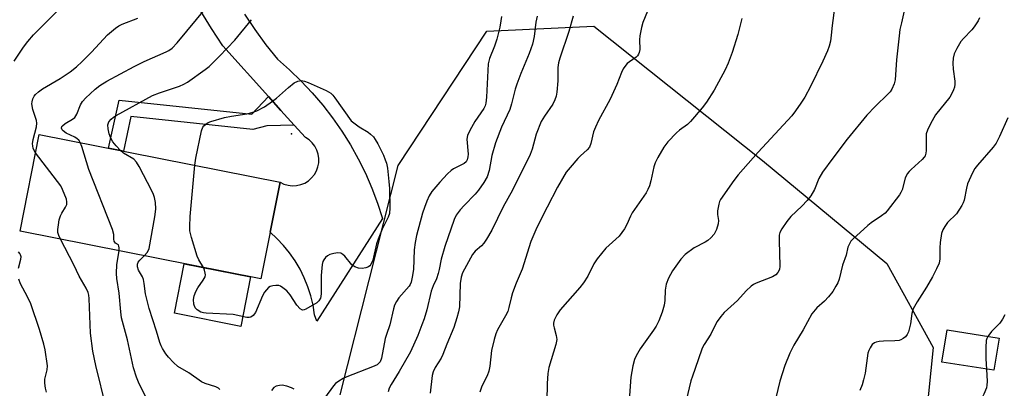
# Model space of a CAD drawing. Units: inches. Extents: x 1231766 to 1237766, y 525456 to 529456.
# Drawn here: x 1234627 to 1234906, y 527134 to 527238 of the extents above; entities that cross this region are included whole.
import ezdxf

# ---------------------------------------------------------------- set-up
doc = ezdxf.new("R2010")
doc.units = ezdxf.units.IN
doc.header["$MEASUREMENT"] = 0
for name, color, linetype in [('BLDG-Footprint', 5, 'Continuous'), ('CULTRL-Pad', 6, 'Continuous'), ('ELEV-Spot Elevation', 7, 'Continuous'), ('NTRL-Trees', 3, 'Continuous'), ('TRANS-Non Street Sidewalk', 7, 'Continuous'), ('TRANS-Road', 130, 'Continuous'), ('Undefined', 1, 'Continuous')]:
    doc.layers.add(name, color=color, linetype=linetype)

msp = doc.modelspace()

# ---------------------------------------------------------------- linework, layer by layer
at = {"layer": 'BLDG-Footprint'}
for points, elevation in [([(1234700.34, 527192.51), (1234694.92, 527165.13), (1234626.67, 527178.66), (1234632.1, 527206.03)], 450), ([(1234904.1, 527148.36), (1234902.65, 527139.27), (1234887.9, 527141.61), (1234889.35, 527150.71)], 432.78)]:
    msp.add_lwpolyline(points, close=True, dxfattribs=dict(at, elevation=elevation))
at = {"layer": 'CULTRL-Pad'}
msp.add_lwpolyline([(1234691.99, 527165.71), (1234689.21, 527151.71), (1234670.39, 527155.44), (1234673.16, 527169.44)], close=True, dxfattribs=at)
at = {"layer": 'ELEV-Spot Elevation'}
msp.add_point((1234703.54, 527206.21, 452.79), dxfattribs=at)
at = {"layer": 'NTRL-Trees'}
msp.add_polyline3d([(1234717.39, 527132.31, 0), (1234733.84, 527197.21, 0), (1234758.93, 527235.29, 0), (1234789.25, 527236.67, 0), (1234837.09, 527198.66, 0), (1234872.29, 527169.52, 0), (1234885.41, 527145.76, 0), (1234853.25, 526828.58, 0)], dxfattribs=at)
at = {"layer": 'TRANS-Non Street Sidewalk'}
msp.add_lwpolyline([(1234704.35, 527208.66), (1234696.6, 527208.44), (1234692.63, 527207.4), (1234658.07, 527211.08), (1234655.95, 527201.31), (1234651.75, 527202.14), (1234654.7, 527215.74), (1234692.29, 527211.74), (1234697.04, 527216.78), (1234700.59, 527212.84)], close=True, dxfattribs=at)
at = {"layer": 'TRANS-Road'}
msp.add_lwpolyline([(1234690.25, 527240.06), (1234693.18, 527235.68), (1234696.3, 527231.42), (1234699.58, 527227.29), (1234703.03, 527224.3), (1234706.33, 527221.14), (1234709.47, 527217.82), (1234712.44, 527214.35), (1234715.24, 527210.73), (1234717.85, 527206.98), (1234720.28, 527203.11), (1234722.51, 527199.12), (1234724.54, 527195.03), (1234726.36, 527190.84), (1234727.98, 527186.56), (1234729.38, 527182.21), (1234710.74, 527153.18), (1234710.12, 527155.01), (1234709.68, 527157.7), (1234709.05, 527160.34), (1234708.22, 527162.94), (1234707.19, 527165.46), (1234705.99, 527167.9), (1234704.6, 527170.24), (1234703.04, 527172.47), (1234701.33, 527174.58), (1234699.46, 527176.56), (1234697.53, 527178.32), (1234700.34, 527192.51), (1234701.44, 527191.98), (1234702.6, 527191.63), (1234703.81, 527191.49), (1234705.02, 527191.55), (1234706.21, 527191.81), (1234707.34, 527192.27), (1234708.37, 527192.9), (1234709.29, 527193.7), (1234710.05, 527194.64), (1234710.65, 527195.7), (1234711.07, 527196.84), (1234711.29, 527198.03), (1234711.31, 527199.25), (1234711.12, 527200.45), (1234710.74, 527201.6), (1234710.17, 527202.68), (1234709.43, 527203.64), (1234708.54, 527204.47), (1234707.52, 527205.14), (1234704.35, 527208.66), (1234700.59, 527212.84), (1234697.04, 527216.78), (1234684.14, 527231.11), (1234680.92, 527235.97), (1234677.88, 527240.94)], dxfattribs=at)
at = {"layer": 'Undefined'}
for points, elevation in [([(1234624.98, 527226.74), (1234627.63, 527230.7), (1234628.82, 527232.3), (1234630.47, 527234.19), (1234639.41, 527243.21)], 444), ([(1234805.76, 527244.23), (1234803.14, 527237.67), (1234802.74, 527236.25), (1234802.31, 527233.92), (1234802.22, 527232.76), (1234802.28, 527230.03), (1234802.12, 527229.21), (1234801.94, 527228.7), (1234801.67, 527228.24), (1234801.29, 527227.85), (1234799.39, 527226.58), (1234798.73, 527226.06), (1234798.03, 527225.25), (1234797.59, 527224.58), (1234797.11, 527223.56), (1234795.77, 527220.12), (1234793.89, 527216.04), (1234790.57, 527209.96), (1234789.69, 527208.11), (1234789.17, 527206.74), (1234788.41, 527203.43), (1234788.01, 527202.46), (1234787.37, 527201.64), (1234785.52, 527200), (1234784.7, 527199.17), (1234782.56, 527196.71), (1234781.45, 527195.32), (1234779.01, 527191.14), (1234776.02, 527185.47), (1234773.06, 527179.64), (1234771.42, 527175.71), (1234768.94, 527167.88), (1234767.26, 527163.96), (1234766.24, 527161.16), (1234765.83, 527159.77), (1234765.21, 527157.01), (1234764.86, 527155.95), (1234764.22, 527154.69), (1234761.99, 527150.74), (1234761.44, 527149.57), (1234760.99, 527148.01), (1234760.29, 527144.87), (1234759.79, 527140.46), (1234759.5, 527139.06), (1234759.04, 527137.73), (1234757.52, 527134.74), (1234756.97, 527133.1)], 444), ([(1234643.72, 527203.73), (1234643.29, 527204.45), (1234642.88, 527204.8), (1234642.14, 527205.23), (1234639.73, 527206.39), (1234638.85, 527207), (1234638.56, 527207.37), (1234638.44, 527207.8), (1234638.52, 527208.23), (1234638.64, 527208.43), (1234639.46, 527209.14), (1234641.5, 527210.33), (1234642.16, 527210.86), (1234642.72, 527211.77), (1234643.78, 527214.39), (1234644.37, 527215.31), (1234645.27, 527216.34), (1234646.48, 527217.53), (1234647.96, 527218.84), (1234649.3, 527219.87), (1234651.26, 527221.08), (1234658.97, 527225.28), (1234661.78, 527226.65), (1234668.04, 527229.36), (1234668.79, 527229.78), (1234669.72, 527230.46), (1234671.14, 527231.92), (1234679.4, 527241.83)], 448), ([(1234857.42, 527241.86), (1234856.79, 527236.84), (1234856.55, 527234.08), (1234856.3, 527232.4), (1234855.96, 527231.03), (1234855.46, 527229.69), (1234854.2, 527226.76), (1234850.68, 527219.59), (1234849.03, 527216.55), (1234847.95, 527214.83), (1234846.44, 527212.67), (1234845.33, 527211.32), (1234835.79, 527200.98), (1234830.14, 527194.62), (1234828.89, 527192.97), (1234825.17, 527187.61), (1234824.91, 527187.09), (1234824.65, 527186.31), (1234824.32, 527184.41), (1234824.32, 527183.32), (1234824.57, 527181.68), (1234824.52, 527180.72), (1234823.99, 527179.09), (1234823.32, 527177.83), (1234822.41, 527176.76), (1234821.58, 527176.02), (1234820.84, 527175.56), (1234817.7, 527173.93), (1234815.12, 527172.03), (1234813.94, 527170.75), (1234811.55, 527167.4), (1234810.45, 527165.3), (1234809.8, 527163.67), (1234809.49, 527161.97), (1234809.35, 527158.99), (1234809.19, 527157.73), (1234808.59, 527155.77), (1234807.66, 527153.28), (1234806.92, 527151.8), (1234806.2, 527150.61), (1234802.39, 527145.39), (1234801.23, 527143.35), (1234800.75, 527142.29), (1234800.32, 527140.55), (1234799.76, 527137.3), (1234799.27, 527130.8)], 440), ([(1234877.25, 527240.99), (1234876.42, 527237.65), (1234876, 527235.69), (1234875.77, 527233.93), (1234875.07, 527227.16), (1234874.65, 527221.5), (1234874.38, 527220.39), (1234873.68, 527218.83), (1234873.24, 527218.12), (1234872.69, 527217.47), (1234868.96, 527213.93), (1234866.64, 527211.51), (1234861.1, 527204.69), (1234857.01, 527199.35), (1234854.07, 527195.36), (1234853.04, 527193.51), (1234851.8, 527190.44), (1234850.77, 527188.69), (1234849.7, 527187.37), (1234848.2, 527185.73), (1234845.05, 527182.77), (1234844, 527181.42), (1234842.54, 527179.29), (1234842.01, 527178.31), (1234841.81, 527177.5), (1234841.77, 527176.05), (1234842, 527168.78), (1234841.85, 527167.79), (1234841.4, 527166.94), (1234840.81, 527166.33), (1234839.85, 527165.7), (1234835.23, 527163.96), (1234834.5, 527163.56), (1234833.85, 527163.09), (1234832.44, 527161.8), (1234829.93, 527159.05), (1234826.23, 527155.6), (1234825.27, 527154.48), (1234824.22, 527153.05), (1234823.62, 527152.05), (1234822.41, 527149.54), (1234820.52, 527146.55), (1234819.96, 527145.5), (1234818.87, 527142.22), (1234817.21, 527137.64), (1234816.79, 527136.26), (1234815.42, 527130.68)], 438), ([(1234631.07, 527200.86), (1234630.4, 527202.09), (1234630.24, 527202.81), (1234630.22, 527203.38), (1234630.38, 527204.55), (1234631.33, 527208.22), (1234631.43, 527209.19), (1234631.29, 527209.96), (1234630.27, 527213.1), (1234630.02, 527214.72), (1234630.06, 527215.27), (1234630.3, 527216.08), (1234630.67, 527216.84), (1234631.01, 527217.29), (1234631.85, 527218.07), (1234633.01, 527218.94), (1234638.02, 527221.82), (1234640.85, 527223.77), (1234642.63, 527225.12), (1234644.26, 527226.63), (1234646.92, 527229.33), (1234651.45, 527234.22), (1234652.52, 527235.17), (1234653.66, 527236.06), (1234654.61, 527236.72), (1234655.62, 527237.25), (1234660, 527238.9)], 446), ([(1234655.08, 527201.48), (1234653.88, 527202.8), (1234652.97, 527203.97), (1234652.42, 527204.93), (1234651.92, 527206.22), (1234651.61, 527207.63), (1234651.56, 527208.7), (1234651.83, 527209.58), (1234652.45, 527210.37), (1234653.11, 527210.89), (1234653.88, 527211.35), (1234664.22, 527217.05), (1234666.14, 527217.82), (1234671.79, 527219.66), (1234673.11, 527220.23), (1234674.08, 527220.83), (1234679.13, 527224.39), (1234680.23, 527225.26), (1234683.19, 527228.2), (1234687.5, 527232.72), (1234692.23, 527238.49)], 450), ([(1234763.05, 527239.45), (1234762.93, 527238.2), (1234762.58, 527236.43), (1234761.75, 527233.02), (1234761.09, 527231.03), (1234759.73, 527227.56), (1234759.35, 527225.97), (1234758.83, 527216.61), (1234758.64, 527214.91), (1234758.42, 527214.12), (1234758.06, 527213.37), (1234755.54, 527209.73), (1234754.09, 527207.11), (1234753.48, 527205.77), (1234753.27, 527204.67), (1234753.61, 527200.45), (1234753.58, 527199.71), (1234753.4, 527198.88), (1234753.05, 527198.26), (1234752.52, 527197.79), (1234749.46, 527196.31), (1234748.82, 527195.84), (1234747.78, 527194.86), (1234745.61, 527192.55), (1234743.39, 527189.84), (1234742.64, 527188.66), (1234741.91, 527187.18), (1234741.23, 527185.34), (1234740.73, 527183.7), (1234739.05, 527177.41), (1234738.6, 527175.43), (1234738.34, 527173.35), (1234738.12, 527167.81), (1234737.8, 527165.6), (1234737.49, 527164.25), (1234737.19, 527163.53), (1234736.9, 527163.07), (1234734.01, 527159.76), (1234733.34, 527158.79), (1234732.8, 527157.75), (1234732.46, 527156.63), (1234731.49, 527152.15), (1234730.46, 527149.4), (1234730.12, 527148.26), (1234729.13, 527142.7), (1234728.68, 527141.69), (1234728.37, 527141.31), (1234727.81, 527140.84), (1234726.57, 527140.22), (1234719.22, 527137.42), (1234718.18, 527136.92), (1234716.97, 527136.18), (1234716.07, 527135.49), (1234715.49, 527134.87), (1234712.89, 527131.41)], 450), ([(1234773.19, 527239.47), (1234772.84, 527237.79), (1234772.39, 527233.72), (1234771.91, 527231.57), (1234770.94, 527228.92), (1234768.55, 527223.27), (1234767.4, 527220.22), (1234766.96, 527218.83), (1234765.94, 527214.71), (1234765.42, 527213.06), (1234763.1, 527208.12), (1234761.38, 527203.65), (1234760.39, 527200.02), (1234759.59, 527195.82), (1234759, 527194.07), (1234758.07, 527192.4), (1234756.53, 527190.25), (1234755.59, 527189.12), (1234752.49, 527185.93), (1234751.38, 527184.66), (1234750.25, 527183.13), (1234749.68, 527181.91), (1234747, 527174.35), (1234745.95, 527170.69), (1234745.42, 527167.78), (1234745.15, 527166.7), (1234744.63, 527165.13), (1234743.74, 527163.14), (1234743.19, 527161.67), (1234741.89, 527156.36), (1234741.15, 527153.87), (1234740.56, 527152.18), (1234739.38, 527149.12), (1234737.28, 527144.5), (1234734.09, 527138.9), (1234731.81, 527135.28), (1234731.29, 527134.25), (1234730.95, 527133.19)], 448), ([(1234783.44, 527239.53), (1234782.16, 527235.13), (1234779.59, 527227.63), (1234779.26, 527226.27), (1234779.07, 527224.94), (1234779.02, 527221.15), (1234778.79, 527217.95), (1234778.6, 527216.81), (1234778.23, 527215.78), (1234777.6, 527214.56), (1234775.27, 527211.21), (1234774.36, 527209.71), (1234772.88, 527206.06), (1234771.78, 527201.82), (1234771.2, 527200.3), (1234766.18, 527190.27), (1234763.57, 527185.51), (1234760.31, 527178.9), (1234758.87, 527176.4), (1234758.07, 527175.21), (1234757.43, 527174.51), (1234755.65, 527172.97), (1234754.9, 527172.08), (1234752.01, 527166.81), (1234751.62, 527165.63), (1234751.4, 527163.87), (1234751.19, 527157.26), (1234750.93, 527155.82), (1234750.48, 527154.13), (1234749.58, 527151.38), (1234747.64, 527146.68), (1234746.51, 527143.71), (1234745.99, 527142.7), (1234744.34, 527140.05), (1234743.76, 527138.81), (1234743.41, 527137.79), (1234742.84, 527132.83)], 446), ([(1234831.25, 527238.79), (1234830.03, 527234.28), (1234828.45, 527229.26), (1234827.3, 527226.19), (1234826.47, 527224.29), (1234823.39, 527218.58), (1234821.15, 527215.18), (1234819.96, 527213.54), (1234816.62, 527209.64), (1234815.76, 527208.86), (1234813.55, 527207.22), (1234812.7, 527206.47), (1234810.25, 527203.91), (1234809.09, 527202.46), (1234807.36, 527199.5), (1234806.62, 527197.97), (1234806.3, 527196.88), (1234805.44, 527192.93), (1234805.03, 527191.52), (1234804.61, 527190.42), (1234804.05, 527189.47), (1234800.16, 527183.85), (1234799.63, 527182.85), (1234798.63, 527180.53), (1234797.94, 527179.31), (1234796.47, 527177.28), (1234792.65, 527173.81), (1234790.22, 527170.85), (1234789.22, 527169.4), (1234787.53, 527165.95), (1234786.35, 527164.03), (1234785.26, 527162.66), (1234779.68, 527156.39), (1234778.73, 527154.95), (1234778.01, 527153.44), (1234777.82, 527152.62), (1234777.83, 527152.07), (1234777.99, 527151.27), (1234778.63, 527149.12), (1234778.74, 527148.03), (1234778.45, 527146.59), (1234776.54, 527140.03), (1234776.19, 527138.33), (1234775.99, 527135.52), (1234775.97, 527130.52)], 442), ([(1234898.55, 527238.99), (1234898.19, 527238.22), (1234897.08, 527236.51), (1234896.34, 527235.64), (1234893.98, 527233.19), (1234893.3, 527232.3), (1234892.13, 527230.37), (1234891.42, 527228.86), (1234891.09, 527227.57), (1234891.01, 527226.21), (1234891.12, 527224.53), (1234891.54, 527221.07), (1234891.57, 527220.22), (1234891.43, 527219.4), (1234891.17, 527218.61), (1234890.71, 527217.59), (1234890.12, 527216.62), (1234886.1, 527211.62), (1234884.69, 527209.07), (1234883.8, 527207.24), (1234883.47, 527206.16), (1234883.4, 527205.01), (1234883.45, 527201.49), (1234883.36, 527200.71), (1234883.15, 527200.01), (1234882.87, 527199.55), (1234882.34, 527198.92), (1234879.21, 527196.14), (1234878.58, 527195.51), (1234878.08, 527194.88), (1234877.51, 527193.69), (1234876.62, 527190.38), (1234876.3, 527189.63), (1234875.9, 527188.93), (1234872.38, 527184.43), (1234871.79, 527183.79), (1234870.74, 527182.95), (1234867.86, 527181.02), (1234866.93, 527180.29), (1234862.67, 527176.41), (1234862.12, 527175.81), (1234861.67, 527175.11), (1234861.21, 527174.1), (1234860.73, 527171.89), (1234859.77, 527169.03), (1234858.77, 527165.07), (1234858.37, 527164.06), (1234857.85, 527163.04), (1234856.97, 527161.57), (1234855.76, 527160.06), (1234854.6, 527158.84), (1234852.42, 527156.91), (1234851.03, 527155.27), (1234848.57, 527150.73), (1234845.95, 527146.4), (1234844.82, 527144.09), (1234843.39, 527140.64), (1234841.95, 527136.23), (1234839.82, 527127.16)], 436), ([(1234676.17, 527197.3), (1234676.48, 527199.29), (1234678.07, 527207), (1234678.46, 527208.04), (1234678.75, 527208.44), (1234679.27, 527208.96), (1234679.93, 527209.38), (1234680.72, 527209.69), (1234684.61, 527210.78), (1234686.59, 527211.22), (1234690.94, 527211.83), (1234692.38, 527212.2), (1234693.71, 527212.71), (1234695.93, 527213.87), (1234698.23, 527215.45), (1234699.31, 527216.32), (1234702.7, 527219.35), (1234704.3, 527220.6), (1234705.33, 527221.1), (1234706.42, 527221.3), (1234707.23, 527221.14), (1234708.31, 527220.72), (1234713.44, 527218.45), (1234714.68, 527217.72), (1234715.28, 527217.11), (1234715.82, 527216.41), (1234720.45, 527209.87), (1234722.78, 527208.17), (1234725.34, 527206.68), (1234726, 527206.14), (1234726.8, 527205.32), (1234727.33, 527204.63), (1234728.04, 527203.35), (1234729.62, 527200.17), (1234730.16, 527198.88), (1234730.48, 527197.86), (1234730.78, 527196.47), (1234731.16, 527192.73), (1234731.31, 527190.71), (1234731.49, 527185.23), (1234731.36, 527183.61), (1234731.02, 527182.6), (1234729.32, 527179.25), (1234728.13, 527176.41), (1234727.7, 527175.02), (1234726.6, 527170.48), (1234726.09, 527169.21), (1234725.79, 527168.83), (1234725.41, 527168.53), (1234724.69, 527168.24), (1234723.64, 527168.06), (1234722.58, 527168.13), (1234721.55, 527168.51), (1234720.64, 527169.1), (1234718.73, 527171.53), (1234718.16, 527172.04), (1234717.53, 527172.38), (1234716.72, 527172.48), (1234715.57, 527172.35), (1234714.45, 527172.06), (1234713.76, 527171.69), (1234713.19, 527171.2), (1234712.73, 527170.58), (1234712.5, 527170.08), (1234712.27, 527169.26), (1234712.03, 527166.13), (1234712.02, 527161.03), (1234711.92, 527160.17), (1234711.78, 527159.64), (1234711.37, 527158.95), (1234710.72, 527158.4), (1234707.63, 527156.56), (1234707.13, 527156.37), (1234706.66, 527156.33), (1234706.03, 527156.67), (1234705.09, 527157.71), (1234703.19, 527160.65), (1234702.23, 527161.72), (1234701.15, 527162.65), (1234700.46, 527163.09), (1234699.95, 527163.26), (1234699.13, 527163.3), (1234698.29, 527163.21), (1234697.51, 527162.98), (1234697.05, 527162.7), (1234696.46, 527162.08), (1234695.96, 527161.35), (1234695.38, 527160.32), (1234693.35, 527155.66), (1234692.69, 527154.77), (1234692.06, 527154.32), (1234691.62, 527154.21), (1234690.88, 527154.22), (1234687.08, 527155.02), (1234679.41, 527155.41), (1234678.62, 527155.51), (1234677.86, 527155.75), (1234676.88, 527156.37), (1234676.31, 527156.99), (1234675.93, 527157.96), (1234675.8, 527159.28), (1234675.99, 527160.33), (1234676.46, 527161.58), (1234677.06, 527162.58), (1234678.57, 527164.76), (1234679.07, 527165.75), (1234679.16, 527166.26), (1234679.12, 527166.79), (1234678.92, 527167.6), (1234678.6, 527168.36)], 452), ([(1234906.59, 527210.71), (1234904.2, 527205.41), (1234903.27, 527203.57), (1234902.4, 527202.39), (1234897.95, 527197.32), (1234897.28, 527196.38), (1234896.6, 527195.13), (1234895.59, 527193.06), (1234895.19, 527192.03), (1234894.87, 527190.81), (1234894.19, 527187.46), (1234893.91, 527186.67), (1234893.53, 527185.93), (1234892, 527183.58), (1234889.52, 527181.09), (1234888.7, 527179.98), (1234888.15, 527179.04), (1234887.81, 527177.97), (1234887.45, 527175.41), (1234887.32, 527173.97), (1234887.33, 527170.8), (1234887.09, 527169.63), (1234886.41, 527168.03), (1234885.21, 527165.7), (1234883.5, 527162.83), (1234880.85, 527158.63), (1234879.79, 527156.66), (1234879.38, 527155.3), (1234878.98, 527152.41), (1234878.75, 527151.26), (1234878.42, 527150.14), (1234878.06, 527149.38), (1234877.56, 527148.78), (1234876.95, 527148.26), (1234876.28, 527147.86), (1234875.77, 527147.68), (1234874.61, 527147.57), (1234871.31, 527147.53), (1234870.14, 527147.41), (1234869.29, 527147.23), (1234868.79, 527147.02), (1234868.15, 527146.55), (1234867.53, 527145.67), (1234867.19, 527144.91), (1234866.95, 527144.09), (1234866.13, 527138.5), (1234865.69, 527136.54), (1234865.3, 527135.16), (1234864.6, 527133.51)], 434), ([(1234654.71, 527173.1), (1234654.76, 527173.97), (1234654.69, 527174.4), (1234654.52, 527174.74), (1234653.71, 527175.29), (1234653.34, 527175.83), (1234653.23, 527176.36), (1234653.23, 527177.69), (1234652.87, 527179.1), (1234646.16, 527196.1), (1234644.13, 527202.63), (1234643.72, 527203.73)], 448), ([(1234661.85, 527171.69), (1234662.76, 527172.7), (1234663.21, 527173.72), (1234664.85, 527182.69), (1234665.08, 527184.14), (1234665.13, 527185.01), (1234665, 527186.74), (1234664.76, 527188.16), (1234664.48, 527188.98), (1234663.97, 527190.06), (1234660.39, 527196.95), (1234659.64, 527198.22), (1234658.87, 527199.02), (1234655.97, 527200.76), (1234655.08, 527201.48)], 450), ([(1234638.13, 527176.39), (1234637.62, 527177.46), (1234637.38, 527178.27), (1234637.35, 527179.09), (1234637.51, 527180.48), (1234637.76, 527181.87), (1234638.07, 527182.95), (1234638.46, 527183.72), (1234639.52, 527185.46), (1234639.86, 527186.22), (1234639.93, 527186.91), (1234639.77, 527187.68), (1234638.72, 527190.44), (1234638.17, 527191.44), (1234631.07, 527200.86)], 446), ([(1234678.6, 527168.36), (1234677.32, 527170.51), (1234676.84, 527171.53), (1234675.21, 527176.82), (1234674.79, 527178.79), (1234674.75, 527179.93), (1234674.83, 527182.78), (1234676.17, 527197.3)], 452), ([(1234651.03, 527128.78), (1234648.1, 527140.64), (1234647.32, 527144.67), (1234646.66, 527149.76), (1234646.25, 527159.62), (1234646.17, 527160.5), (1234645.99, 527161.29), (1234645.42, 527162.56), (1234643.42, 527165.95), (1234641.9, 527169.11), (1234638.13, 527176.39)], 446), ([(1234626.19, 527168.18), (1234626.9, 527170.7), (1234626.93, 527171.41), (1234626.81, 527171.92), (1234626.61, 527172.33), (1234626.18, 527172.82)], 444), ([(1234662.16, 527131.89), (1234660.2, 527135.94), (1234659.63, 527137.29), (1234658.84, 527139.96), (1234657.12, 527147.88), (1234655.44, 527154.12), (1234655.17, 527155.8), (1234654.7, 527161.14), (1234654.06, 527165.21), (1234653.94, 527166.64), (1234654.1, 527169.17), (1234654.71, 527173.1)], 448), ([(1234683.27, 527133.87), (1234682.88, 527134.18), (1234682.14, 527134.56), (1234679.15, 527135.55), (1234678.1, 527136.02), (1234674.48, 527138.55), (1234671.41, 527140.37), (1234670.1, 527141.52), (1234668.68, 527143), (1234667.97, 527143.93), (1234667.02, 527145.41), (1234666.63, 527146.16), (1234666.25, 527147.14), (1234665.31, 527150.34), (1234663.24, 527156.74), (1234662.23, 527160.93), (1234661.87, 527163.87), (1234661.64, 527164.97), (1234661.34, 527165.73), (1234660.21, 527167.61), (1234659.89, 527168.59), (1234659.92, 527169.33), (1234660.13, 527169.83), (1234660.62, 527170.47), (1234661.85, 527171.69)], 450), ([(1234634.14, 527133.13), (1234633.82, 527134.25), (1234633.67, 527135.66), (1234633.7, 527136.79), (1234634.31, 527139.39), (1234634.42, 527140.54), (1234633.77, 527145.05), (1234633.4, 527146.7), (1234632.2, 527150.83), (1234629.67, 527158.12), (1234628.78, 527160.1), (1234626.77, 527163.75), (1234626.26, 527165.1)], 444), ([(1234905.73, 527154.99), (1234905.08, 527153.75), (1234904.31, 527152.61), (1234901.95, 527150.24), (1234900.88, 527148.88)], 432), ([(1234900.88, 527148.88), (1234900.61, 527148.27), (1234900.49, 527147.73), (1234900.35, 527145.76), (1234900.35, 527142.56), (1234900.51, 527139.61)], 432), ([(1234900.51, 527139.61), (1234900.76, 527136.13), (1234900.68, 527135.06), (1234900.51, 527134.28), (1234899.81, 527132.52), (1234898.93, 527130.78), (1234897.95, 527129.08), (1234897.28, 527128.24), (1234896.43, 527127.56), (1234895.19, 527126.86), (1234893.4, 527125.99), (1234892.2, 527125.59), (1234891.36, 527125.43), (1234889.88, 527125.28), (1234886.53, 527125.24), (1234885.54, 527125.03), (1234885.08, 527124.77), (1234884.58, 527124.25), (1234884.45, 527123.86), (1234884.53, 527123.56)], 432), ([(1234704.37, 527133.92), (1234703.6, 527134.33), (1234702.28, 527134.8), (1234700.97, 527135.03), (1234700.2, 527135.01), (1234699.22, 527134.74), (1234698.61, 527134.36), (1234697.89, 527133.58)], 450)]:
    msp.add_lwpolyline(points, dxfattribs=dict(at, elevation=elevation))

doc.saveas('drawing.dxf')
